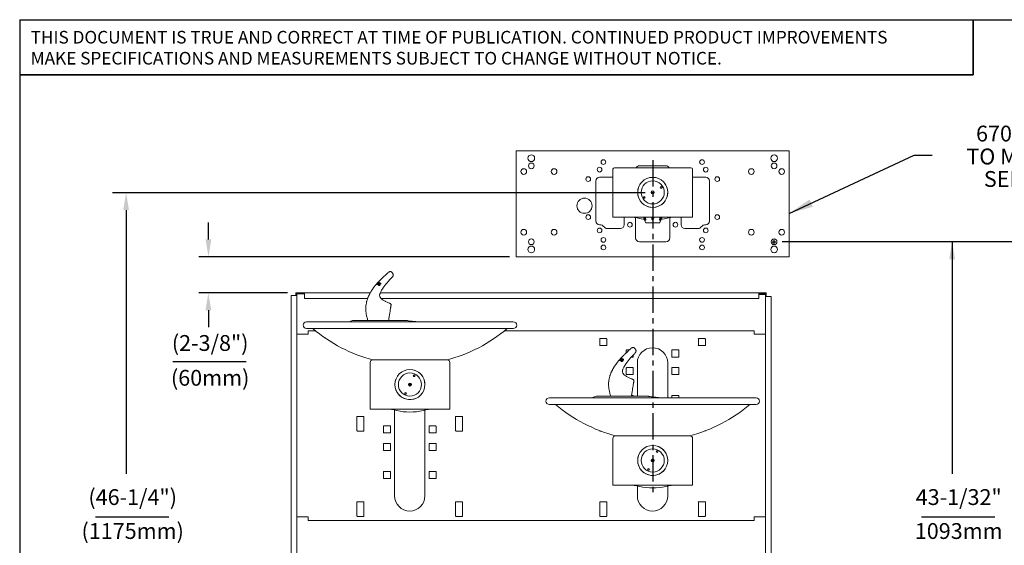
# Model space of a CAD drawing. Extents: x 3 to 136, y 0 to 101.
# Drawn here: x 3 to 50, y 76 to 101 of the extents above; entities that cross this region are included whole.
import ezdxf
from ezdxf.enums import TextEntityAlignment as Align

# ---------------------------------------------------------------- set-up
doc = ezdxf.new("R2010")
doc.units = 0
doc.header["$MEASUREMENT"] = 0
doc.linetypes.add('CENTER', pattern=[2, 1.25, -0.25, 0.25, -0.25])
doc.layers.get('0').update_dxf_attribs({"color": 1, "linetype": 'CONTINUOUS'})
doc.layers.add('DIM1', color=1, linetype='CONTINUOUS')
doc.layers.add('zBORDER', color=8, linetype='CONTINUOUS')
doc.styles.add('ARIAL', font='ARIAL.TTF')
doc.styles.add('SIMPLEX', font='SIMPLEX')
doc.styles.get("Standard").update_dxf_attribs({"font": 'simplex.shx'})
doc.dimstyles.get("Standard").update_dxf_attribs({"dimtxt": 0.18, "dimasz": 0.18, "dimexe": 0.18, "dimexo": 0.0625, "dimgap": 0.09, "dimtad": 0, "dimtih": 1, "dimtoh": 1, "dimdec": 4, "dimzin": 0, "dimdsep": 46, "dimtxsty": 'Standard', "dimcen": 0.09, "dimadec": 0, "dimazin": 0, "dimtfac": 1, "dimtdec": 4, "dimtofl": 0, "dimtmove": 0, "dimatfit": 3, "dimfxl": 1, "dimtolj": 1, "dimtzin": 0, "dimarcsym": 0})

# ---------------------------------------------------------------- blocks, each defined once
blk = doc.blocks.new('A SIZE_INST')
at = {"layer": 'zBORDER'}
for q in [(0.2638, 0.1725), (10.4563, 7.7875)]:
    blk.add_line((0.2638, 7.7875), q, dxfattribs=at)
at = {"layer": 'zBORDER', "lineweight": 35}
for p in [(3.7437, 7.7875), (0.2638, 7.586)]:
    blk.add_line(p, (3.7437, 7.5867), dxfattribs=at)
at = {"layer": 'zBORDER', "color": 4, "insert": (0.3038, 7.7467), "char_height": 0.046, "attachment_point": 1, "style": 'ARIAL'}
blk.add_mtext('THIS DOCUMENT IS TRUE AND CORRECT AT TIME OF PUBLICATION. CONTINUED PRODUCT IMPROVEMENTS\\PMAKE SPECIFICATIONS AND MEASUREMENTS SUBJECT TO CHANGE WITHOUT NOTICE.', dxfattribs=at)
at = {"layer": 'zBORDER', "color": 4, "style": 'ARIAL'}
for tag, height, p in [('#1', 0.045, (6.4193, 0.5197)), ('#2', 0.045, (6.8239, 0.5155)), ('REVNAME', 0.045, (7.0574, 0.5158)), ('PART#', 0.07, (10.1105, 0.4999)), ('MODEL(S)', 0.08, (8.4981, 0.4525)), ('NAME1', 0.045, (6.4588, 0.364)), ('NAME2', 0.045, (7.0567, 0.3632)), ('TITLE:', 0.08, (8.4959, 0.3278)), ('REV.', 0.07, (10.1282, 0.3073)), ('NAME3', 0.045, (6.4999, 0.2116)), ('1', 0.0504, (10.0824, 0.2116)), ('X', 0.0504, (10.3312, 0.2116))]:
    blk.add_attdef(tag, text='', height=height, dxfattribs=at).set_placement(p, align=Align.MIDDLE_CENTER)
at = {"layer": 'zBORDER', "color": 4, "style": 'ARIAL', "width": 0.9}
for tag, p in [('DATE2', (6.9573, 0.2116)), ('SC', (7.5641, 0.2116)), ('DWG.TYPE', (8.879, 0.2116))]:
    blk.add_attdef(tag, text='', height=0.045, dxfattribs=at).set_placement(p, align=Align.MIDDLE_CENTER)
at = {"layer": 'zBORDER', "color": 4, "style": 'ARIAL'}
blk.add_attdef('YR', (0.5148, 0.0298), '', height=0.1, dxfattribs=at)

msp = doc.modelspace()

# ---------------------------------------------------------------- linework, layer by layer
at = {"color": 7, "linetype": 'Continuous', "lineweight": 15}
for p, q in [((39.947, 95.027), (26.987, 95.027)), ((26.987, 95.027), (26.987, 89.987)), ((39.947, 89.987), (39.947, 95.027)), ((34.097, 94.307), (32.837, 94.307)), ((30.767, 93.587), (30.767, 91.697)), ((31.577, 93.767), (30.947, 93.767)), ((35.987, 93.767), (35.357, 93.767)), ((36.167, 91.697), (36.167, 93.587)), ((32.117, 91.517), (32.117, 91.879)), ((32.657, 91.855), (32.657, 90.887)), ((34.277, 90.887), (34.277, 91.855)), ((34.817, 91.879), (34.817, 91.517)), ((31.307, 91.337), (31.937, 91.337)), ((34.997, 91.337), (35.627, 91.337)), ((32.837, 90.707), (34.097, 90.707)), ((26.987, 89.987), (39.947, 89.987)), ((16.311, 75.422), (16.311, 88.154)), ((16.311, 88.154), (16.581, 88.154)), ((16.538, 88.154), (16.538, 88.289)), ((16.538, 88.289), (16.941, 88.289)), ((16.581, 88.154), (16.581, 88.246)), ((16.581, 88.246), (16.941, 88.246)), ((16.581, 88.154), (16.581, 86.327)), ((16.941, 88.289), (20.067, 88.289)), ((16.941, 88.019), (16.941, 88.289)), ((19.94, 88.019), (16.941, 88.019)), ((20.542, 88.289), (38.498, 88.289)), ((38.498, 88.019), (20.573, 88.019)), ((38.498, 88.289), (38.858, 88.289)), ((38.498, 88.289), (38.498, 88.019)), ((38.498, 88.246), (38.858, 88.246)), ((38.498, 88.202), (38.815, 88.202)), ((38.815, 88.202), (38.815, 88.11)), ((38.815, 86.327), (38.815, 88.11)), ((38.815, 88.11), (39.085, 88.11)), ((38.858, 88.246), (38.858, 88.289)), ((38.858, 88.246), (38.858, 88.11)), ((39.085, 88.11), (39.085, 75.464)), ((17.121, 86.489), (17.459, 86.489)), ((17.121, 86.489), (17.121, 86.345)), ((26.436, 86.489), (38.275, 86.489)), ((38.275, 86.489), (38.275, 86.345)), ((16.581, 77.669), (16.581, 86.327)), ((16.581, 86.327), (16.725, 86.327)), ((17.121, 86.327), (16.725, 86.327)), ((17.121, 86.327), (17.121, 86.345)), ((30.952, 85.804), (30.952, 86.093)), ((30.974, 86.116), (31.263, 86.116)), ((31.285, 86.093), (31.285, 85.804)), ((35.632, 86.093), (35.632, 85.804)), ((35.943, 86.116), (35.654, 86.116)), ((35.965, 85.804), (35.965, 86.093)), ((38.275, 86.327), (38.275, 86.345)), ((38.275, 86.327), (38.671, 86.327)), ((38.671, 86.327), (38.815, 86.327)), ((38.815, 86.327), (38.815, 77.669)), ((31.263, 85.782), (30.974, 85.782)), ((32.212, 85.441), (32.212, 85.553)), ((32.234, 85.576), (32.358, 85.576)), ((34.372, 85.553), (34.372, 85.264)), ((34.683, 85.576), (34.394, 85.576)), ((34.705, 85.264), (34.705, 85.553)), ((35.654, 85.782), (35.943, 85.782)), ((32.523, 85.242), (32.452, 85.242)), ((32.545, 85.344), (32.545, 85.264)), ((34.394, 85.242), (34.683, 85.242)), ((32.212, 84.429), (32.212, 84.718)), ((32.234, 84.74), (32.523, 84.74)), ((32.545, 84.718), (32.545, 84.429)), ((32.738, 84.959), (32.738, 83.379)), ((34.178, 83.31), (34.178, 84.959)), ((34.372, 84.718), (34.372, 84.429)), ((34.683, 84.74), (34.394, 84.74)), ((34.705, 84.429), (34.705, 84.718)), ((32.523, 84.407), (32.234, 84.407)), ((34.394, 84.407), (34.683, 84.407)), ((32.462, 83.416), (32.523, 83.416)), ((32.545, 83.393), (32.545, 83.379)), ((33.049, 83.379), (32.63, 83.379)), ((34.372, 83.393), (34.372, 83.31)), ((34.683, 83.416), (34.394, 83.416)), ((34.705, 83.31), (34.705, 83.393)), ((21.218, 78.659), (21.218, 82.728)), ((22.658, 82.724), (22.658, 78.659)), ((19.432, 81.754), (19.432, 82.403)), ((19.454, 82.426), (19.743, 82.426)), ((19.765, 82.403), (19.765, 81.754)), ((24.112, 82.403), (24.112, 81.754)), ((24.423, 82.426), (24.134, 82.426)), ((24.445, 81.754), (24.445, 82.403)), ((20.692, 81.664), (20.692, 81.953)), ((20.714, 81.976), (21.003, 81.976)), ((21.025, 81.953), (21.025, 81.664)), ((22.852, 81.953), (22.852, 81.664)), ((23.163, 81.976), (22.874, 81.976)), ((23.185, 81.664), (23.185, 81.953)), ((19.743, 81.732), (19.454, 81.732)), ((21.003, 81.642), (20.714, 81.642)), ((22.874, 81.642), (23.163, 81.642)), ((24.134, 81.732), (24.423, 81.732)), ((30.999, 81.732), (30.974, 81.732)), ((20.692, 80.829), (20.692, 81.118)), ((20.714, 81.14), (21.003, 81.14)), ((21.025, 81.118), (21.025, 80.829)), ((22.852, 81.118), (22.852, 80.829)), ((23.163, 81.14), (22.874, 81.14)), ((23.185, 80.829), (23.185, 81.118)), ((21.003, 80.807), (20.714, 80.807)), ((22.874, 80.807), (23.163, 80.807)), ((20.692, 79.504), (20.692, 79.793)), ((20.714, 79.816), (21.003, 79.816)), ((21.003, 79.482), (20.714, 79.482)), ((21.025, 79.793), (21.025, 79.504)), ((22.852, 79.793), (22.852, 79.504)), ((23.163, 79.816), (22.874, 79.816)), ((22.874, 79.482), (23.163, 79.482)), ((23.185, 79.504), (23.185, 79.793)), ((32.738, 79.128), (32.738, 78.659)), ((34.178, 78.659), (34.178, 79.124)), ((19.432, 77.704), (19.432, 78.353)), ((19.454, 78.376), (19.743, 78.376)), ((19.765, 78.353), (19.765, 77.704)), ((24.112, 78.353), (24.112, 77.704)), ((24.423, 78.376), (24.134, 78.376)), ((24.445, 77.704), (24.445, 78.353)), ((30.952, 77.704), (30.952, 78.353)), ((30.974, 78.376), (31.263, 78.376)), ((31.285, 78.353), (31.285, 77.704)), ((35.632, 78.353), (35.632, 77.704)), ((35.943, 78.376), (35.654, 78.376)), ((35.965, 77.704), (35.965, 78.353)), ((16.581, 77.669), (16.581, 75.422)), ((16.581, 77.669), (16.725, 77.669)), ((16.725, 77.669), (17.121, 77.669)), ((17.121, 77.669), (17.121, 77.633)), ((17.121, 77.633), (17.121, 77.489)), ((19.743, 77.682), (19.454, 77.682)), ((24.134, 77.682), (24.423, 77.682)), ((31.263, 77.682), (30.974, 77.682)), ((35.654, 77.682), (35.943, 77.682)), ((38.275, 77.669), (38.275, 77.633)), ((38.671, 77.669), (38.275, 77.669)), ((38.275, 77.633), (38.275, 77.489)), ((38.671, 77.669), (38.815, 77.669)), ((38.815, 75.464), (38.815, 77.669)), ((38.275, 77.489), (17.121, 77.489))]:
    msp.add_line(p, q, dxfattribs=at)
at = {"color": 3, "linetype": 'Continuous', "lineweight": 15}
for p, q in [((31.577, 94.143), (31.577, 91.879)), ((31.654, 94.219), (32.351, 94.219)), ((32.351, 94.219), (34.584, 94.219)), ((34.584, 94.219), (35.281, 94.219)), ((35.357, 94.143), (35.357, 91.879)), ((33.535, 93.074), (33.396, 93.06)), ((33.4, 93.024), (33.539, 93.038)), ((33.862, 93.305), (33.887, 93.324)), ((33.887, 93.324), (33.884, 93.329)), ((33.887, 93.324), (33.915, 93.275)), ((33.048, 92.773), (33.02, 92.823)), ((33.073, 92.793), (33.048, 92.773)), ((33.048, 92.773), (33.051, 92.769)), ((31.577, 91.879), (32.351, 91.879)), ((32.351, 91.879), (34.584, 91.879)), ((33.03, 91.879), (33.126, 91.623)), ((33.792, 91.61), (33.146, 91.61)), ((33.424, 91.879), (33.424, 91.849)), ((33.514, 91.849), (33.514, 91.879)), ((33.812, 91.623), (33.908, 91.879)), ((34.584, 91.879), (35.357, 91.879)), ((21.105, 89.24), (21.107, 89.238)), ((21.128, 89.212), (21.107, 89.241)), ((20.44, 88.784), (20.362, 88.684)), ((20.372, 88.683), (20.453, 88.786)), ((20.458, 88.785), (20.404, 88.718)), ((20.406, 88.715), (20.477, 88.781)), ((20.417, 88.761), (20.436, 88.782)), ((20.436, 88.782), (20.44, 88.784)), ((20.485, 88.778), (20.448, 88.724)), ((20.453, 88.786), (20.458, 88.785)), ((20.477, 88.781), (20.485, 88.778)), ((20.483, 88.774), (20.477, 88.781)), ((20.37, 88.709), (20.341, 88.675)), ((20.357, 88.684), (20.381, 88.715)), ((20.362, 88.684), (20.357, 88.684)), ((20.384, 88.725), (20.369, 88.708)), ((20.37, 88.707), (20.382, 88.721)), ((20.381, 88.715), (20.37, 88.709)), ((20.379, 88.682), (20.372, 88.683)), ((20.456, 88.755), (20.379, 88.682)), ((20.409, 88.752), (20.381, 88.722)), ((20.381, 88.722), (20.39, 88.726)), ((20.384, 88.719), (20.381, 88.722)), ((20.39, 88.726), (20.411, 88.752)), ((20.404, 88.673), (20.461, 88.756)), ((20.413, 88.668), (20.404, 88.673)), ((20.518, 88.763), (20.413, 88.668)), ((20.427, 88.772), (20.418, 88.761)), ((20.425, 88.679), (20.42, 88.685)), ((20.441, 88.705), (20.509, 88.768)), ((20.469, 88.685), (20.462, 88.694)), ((20.462, 88.694), (20.471, 88.688)), ((20.466, 88.654), (20.483, 88.631)), ((20.474, 88.763), (20.47, 88.768)), ((20.474, 88.631), (20.479, 88.636)), ((20.484, 88.631), (20.485, 88.631)), ((20.52, 88.667), (20.49, 88.705)), ((20.519, 88.648), (20.497, 88.631)), ((20.507, 88.724), (20.499, 88.733)), ((20.511, 88.646), (20.504, 88.654)), ((20.509, 88.768), (20.518, 88.763)), ((20.515, 88.76), (20.509, 88.768)), ((20.552, 88.695), (20.54, 88.703)), ((20.56, 88.731), (20.548, 88.746)), ((26.852, 86.91), (17.042, 86.91)), ((19.144, 86.934), (19.158, 86.943)), ((20.218, 86.979), (19.341, 86.979)), ((20.808, 86.979), (20.674, 86.979)), ((21.529, 86.979), (21.11, 86.979)), ((17.042, 86.589), (26.852, 86.589)), ((32.625, 85.64), (32.627, 85.638)), ((32.648, 85.612), (32.627, 85.641)), ((20.179, 85.106), (20.831, 85.106)), ((20.831, 85.106), (23.064, 85.106)), ((23.064, 85.106), (23.716, 85.106)), ((31.89, 85.109), (31.861, 85.075)), ((31.877, 85.084), (31.901, 85.115)), ((31.882, 85.084), (31.877, 85.084)), ((31.96, 85.184), (31.882, 85.084)), ((31.904, 85.125), (31.889, 85.108)), ((31.89, 85.107), (31.902, 85.121)), ((31.901, 85.115), (31.89, 85.109)), ((31.892, 85.083), (31.973, 85.186)), ((31.899, 85.082), (31.892, 85.083)), ((31.976, 85.155), (31.899, 85.082)), ((31.929, 85.152), (31.901, 85.122)), ((31.901, 85.122), (31.91, 85.126)), ((31.904, 85.119), (31.901, 85.122)), ((31.91, 85.126), (31.931, 85.152)), ((31.978, 85.185), (31.924, 85.118)), ((31.924, 85.073), (31.981, 85.156)), ((31.933, 85.068), (31.924, 85.073)), ((31.926, 85.115), (31.997, 85.181)), ((32.038, 85.163), (31.933, 85.068)), ((31.937, 85.161), (31.956, 85.182)), ((31.947, 85.172), (31.938, 85.161)), ((31.945, 85.079), (31.94, 85.085)), ((31.956, 85.182), (31.96, 85.184)), ((31.961, 85.105), (32.029, 85.168)), ((32.005, 85.178), (31.968, 85.124)), ((31.973, 85.186), (31.978, 85.185)), ((31.982, 85.094), (31.991, 85.088)), ((31.989, 85.085), (31.982, 85.094)), ((31.986, 85.054), (32.003, 85.031)), ((31.994, 85.163), (31.99, 85.168)), ((31.994, 85.031), (31.999, 85.036)), ((32.003, 85.174), (31.997, 85.181)), ((31.997, 85.181), (32.005, 85.178)), ((32.04, 85.067), (32.01, 85.105)), ((32.039, 85.048), (32.017, 85.031)), ((32.027, 85.124), (32.019, 85.133)), ((32.031, 85.046), (32.024, 85.054)), ((32.035, 85.16), (32.029, 85.168)), ((32.029, 85.168), (32.038, 85.163)), ((32.072, 85.095), (32.06, 85.103)), ((32.08, 85.131), (32.068, 85.146)), ((20.057, 84.985), (20.057, 82.766)), ((23.837, 84.985), (23.837, 82.766)), ((32.004, 85.031), (32.005, 85.031)), ((22.133, 84.368), (22.143, 84.398)), ((22.143, 84.398), (22.138, 84.4)), ((22.143, 84.398), (22.194, 84.373)), ((21.897, 83.987), (21.967, 83.867)), ((21.998, 83.885), (21.928, 84.006)), ((21.752, 83.474), (21.701, 83.499)), ((21.762, 83.504), (21.752, 83.474)), ((21.752, 83.474), (21.757, 83.472)), ((38.372, 83.31), (28.562, 83.31)), ((30.664, 83.334), (30.678, 83.343)), ((31.738, 83.379), (30.861, 83.379)), ((32.328, 83.379), (32.194, 83.379)), ((20.057, 82.766), (20.831, 82.766)), ((20.831, 82.766), (23.064, 82.766)), ((23.064, 82.766), (23.837, 82.766)), ((28.562, 82.989), (38.372, 82.989)), ((31.577, 81.385), (31.577, 79.166)), ((31.699, 81.506), (32.351, 81.506)), ((32.351, 81.506), (34.584, 81.506)), ((34.584, 81.506), (35.236, 81.506)), ((35.357, 81.385), (35.357, 79.166)), ((35.936, 81.732), (35.943, 81.732)), ((33.417, 80.387), (33.487, 80.267)), ((33.518, 80.285), (33.448, 80.406)), ((33.653, 80.768), (33.663, 80.798)), ((33.663, 80.798), (33.658, 80.8)), ((33.663, 80.798), (33.714, 80.773)), ((33.272, 79.874), (33.221, 79.899)), ((33.282, 79.904), (33.272, 79.874)), ((33.272, 79.874), (33.277, 79.872)), ((31.577, 79.166), (32.351, 79.166)), ((32.351, 79.166), (34.584, 79.166)), ((34.584, 79.166), (35.357, 79.166))]:
    msp.add_line(p, q, dxfattribs=at)
at = {"color": 3, "linetype": 'Continuous', "lineweight": 15, "flags": 128}
for points in [[(33.07, 91.774), (32.997, 91.786), (32.842, 91.818)], [(34.093, 91.818), (33.938, 91.786), (33.869, 91.774)], [(21.151, 89.173), (21.151, 89.173), (21.148, 89.177)], [(32.671, 85.573), (32.671, 85.573), (32.668, 85.577)]]:
    msp.add_lwpolyline(points, dxfattribs=at)
at = {"color": 7, "linetype": 'Continuous', "lineweight": 15}
for centre, radius in [((27.707, 94.667), 0.158), ((27.707, 94.307), 0.135), ((31.127, 94.487), 0.112), ((35.807, 94.487), 0.112), ((39.227, 94.667), 0.158), ((39.227, 94.307), 0.135), ((27.347, 94.037), 0.135), ((28.787, 94.037), 0.135), ((30.947, 94.127), 0.112), ((35.987, 94.127), 0.112), ((38.147, 94.037), 0.135), ((39.587, 94.037), 0.135), ((30.407, 93.677), 0.112), ((36.527, 93.677), 0.112), ((30.227, 92.417), 0.36), ((30.407, 91.877), 0.112), ((32.387, 91.517), 0.112), ((34.547, 91.517), 0.112), ((36.527, 91.877), 0.112), ((27.347, 91.157), 0.135), ((28.787, 91.157), 0.135), ((30.947, 91.247), 0.112), ((35.987, 91.247), 0.112), ((38.147, 91.157), 0.135), ((39.587, 91.157), 0.135), ((27.707, 90.707), 0.135), ((31.127, 90.797), 0.112), ((35.807, 90.797), 0.112), ((39.227, 90.707), 0.135), ((27.707, 90.347), 0.158), ((31.127, 90.437), 0.112), ((35.807, 90.437), 0.112), ((39.227, 90.347), 0.158)]:
    msp.add_circle(centre, radius, dxfattribs=at)
at = {"color": 3, "linetype": 'Continuous', "lineweight": 15}
for centre, radius in [((33.467, 93.049), 0.713), ((33.467, 93.049), 0.549), ((33.467, 93.049), 0.072), ((33.871, 93.285), 0.045), ((33.064, 92.812), 0.045), ((21.947, 83.936), 0.713), ((21.947, 83.936), 0.549), ((22.152, 84.357), 0.045), ((21.947, 83.936), 0.072), ((21.743, 83.515), 0.045), ((33.467, 80.336), 0.713), ((33.467, 80.336), 0.549), ((33.467, 80.336), 0.072), ((33.672, 80.757), 0.045), ((33.263, 79.915), 0.045)]:
    msp.add_circle(centre, radius, dxfattribs=at)
for centre, radius, start, end in [((31.654, 94.143), 0.0761, 90, 180), ((35.281, 94.143), 0.0761, 0, 90), ((33.467, 93.049), 0.713, 128.445, 180), ((33.467, 93.049), 0.713, 180, 38.445), ((33.834, 93.34), 0.045, 261.6549, 308.445), ((33.101, 92.758), 0.045, 81.6545, 128.445), ((32.334, 89.719), 2.16, 76.3822, 88.9539), ((33.146, 91.631), 0.0216, 200.6207, 270), ((33.792, 91.631), 0.0216, 270, 339.3793), ((34.601, 89.719), 2.16, 91.0461, 103.6178), ((17.042, 86.75), 0.16, 90, 270), ((19.287, 86.727), 0.252, 90.0256, 120.5815), ((21.743, 86.727), 0.252, 78.0018, 89.9949), ((26.852, 86.75), 0.16, 270, 90), ((21.971, 92.028), 7.144, 229.5748, 255.663), ((21.924, 92.028), 7.144, 284.337, 310.4252), ((20.179, 84.985), 0.121, 90, 180), ((23.716, 84.985), 0.121, 0, 90), ((21.947, 83.936), 0.713, 180, 72.2249), ((21.947, 83.936), 0.713, 162.2249, 180), ((22.09, 84.382), 0.045, 295.4346, 342.2249), ((21.805, 83.491), 0.045, 115.4346, 162.2249), ((28.562, 83.15), 0.16, 90, 270), ((30.807, 83.127), 0.252, 90.0256, 120.5815), ((33.263, 83.127), 0.252, 78.0018, 89.9949), ((38.372, 83.15), 0.16, 270, 90), ((20.814, 80.606), 2.16, 76.3822, 90), ((21.947, 85.286), 2.655, 256.3822, 283.6178), ((23.081, 80.606), 2.16, 90, 103.6178), ((33.491, 88.428), 7.144, 229.5748, 255.663), ((33.444, 88.428), 7.144, 284.337, 310.4252), ((31.699, 81.385), 0.121, 90, 180), ((35.236, 81.385), 0.121, 0, 90), ((35.943, 81.754), 0.0223, 270, 324.9283), ((33.467, 80.336), 0.713, 180, 72.2249), ((33.467, 80.336), 0.713, 162.2249, 180), ((33.61, 80.782), 0.045, 295.4346, 342.2249), ((33.325, 79.891), 0.045, 115.4346, 162.2249), ((32.334, 77.006), 2.16, 76.3822, 90), ((33.467, 81.686), 2.655, 256.3822, 283.6178), ((34.601, 77.006), 2.16, 90, 103.6178)]:
    msp.add_arc(centre, radius, start, end, dxfattribs=at)
at = {"color": 7, "linetype": 'Continuous', "lineweight": 15}
for centre, radius, start, end in [((32.837, 94.127), 0.18, 90, 149.3362), ((34.097, 94.127), 0.18, 30.6638, 90), ((30.947, 93.587), 0.18, 90, 180), ((35.987, 93.587), 0.18, 0, 90), ((30.947, 91.697), 0.18, 180, 270), ((35.987, 91.697), 0.18, 270, 0), ((30.947, 91.247), 0.27, 36.8699, 90), ((31.307, 91.517), 0.18, 216.8699, 270), ((31.937, 91.517), 0.18, 270, 0), ((34.997, 91.517), 0.18, 180, 270), ((35.627, 91.517), 0.18, 270, 323.1301), ((35.987, 91.247), 0.27, 90, 143.1301), ((32.837, 90.887), 0.18, 180, 270), ((34.097, 90.887), 0.18, 270, 0), ((30.974, 86.093), 0.0223, 90, 180), ((31.263, 86.093), 0.0223, 0, 90), ((35.654, 86.093), 0.0223, 90, 180), ((35.943, 86.093), 0.0223, 0, 90), ((30.974, 85.804), 0.0223, 180, 270), ((31.263, 85.804), 0.0223, 270, 0), ((32.234, 85.553), 0.0223, 90, 180), ((33.458, 84.959), 0.72, 0, 180), ((34.394, 85.553), 0.0223, 90, 180), ((34.683, 85.553), 0.0223, 0, 90), ((35.654, 85.804), 0.0223, 180, 270), ((35.943, 85.804), 0.0223, 270, 0), ((32.523, 85.264), 0.0223, 270, 0), ((34.394, 85.264), 0.0223, 180, 270), ((34.683, 85.264), 0.0223, 270, 0), ((32.234, 84.718), 0.0223, 90, 180), ((32.523, 84.718), 0.0223, 0, 90), ((34.394, 84.718), 0.0223, 90, 180), ((34.683, 84.718), 0.0223, 0, 90), ((32.234, 84.429), 0.0223, 180, 270), ((32.523, 84.429), 0.0223, 270, 0), ((34.394, 84.429), 0.0223, 180, 270), ((34.683, 84.429), 0.0223, 270, 0), ((32.523, 83.393), 0.0223, 0, 90), ((34.394, 83.393), 0.0223, 90, 180), ((34.683, 83.393), 0.0223, 0, 90), ((19.454, 82.403), 0.0223, 90, 180), ((19.743, 82.403), 0.0223, 0, 90), ((24.134, 82.403), 0.0223, 90, 180), ((24.423, 82.403), 0.0223, 0, 90), ((20.714, 81.953), 0.0223, 90, 180), ((21.003, 81.953), 0.0223, 0, 90), ((22.874, 81.953), 0.0223, 90, 180), ((23.163, 81.953), 0.0223, 0, 90), ((19.454, 81.754), 0.0223, 180, 270), ((19.743, 81.754), 0.0223, 270, 0), ((20.714, 81.664), 0.0223, 180, 270), ((21.003, 81.664), 0.0223, 270, 0), ((22.874, 81.664), 0.0223, 180, 270), ((23.163, 81.664), 0.0223, 270, 0), ((24.134, 81.754), 0.0223, 180, 270), ((24.423, 81.754), 0.0223, 270, 0), ((30.974, 81.754), 0.0223, 191.6911, 270), ((20.714, 81.118), 0.0223, 90, 180), ((21.003, 81.118), 0.0223, 0, 90), ((22.874, 81.118), 0.0223, 90, 180), ((23.163, 81.118), 0.0223, 0, 90), ((20.714, 80.829), 0.0223, 180, 270), ((21.003, 80.829), 0.0223, 270, 0), ((22.874, 80.829), 0.0223, 180, 270), ((23.163, 80.829), 0.0223, 270, 0), ((20.714, 79.793), 0.0223, 90, 180), ((20.714, 79.504), 0.0223, 180, 270), ((21.003, 79.793), 0.0223, 0, 90), ((21.003, 79.504), 0.0223, 270, 0), ((22.874, 79.793), 0.0223, 90, 180), ((22.874, 79.504), 0.0223, 180, 270), ((23.163, 79.793), 0.0223, 0, 90), ((23.163, 79.504), 0.0223, 270, 0), ((21.938, 78.659), 0.72, 180, 0), ((33.458, 78.659), 0.72, 180, 0), ((19.454, 78.353), 0.0223, 90, 180), ((19.743, 78.353), 0.0223, 0, 90), ((24.134, 78.353), 0.0223, 90, 180), ((24.423, 78.353), 0.0223, 0, 90), ((30.974, 78.353), 0.0223, 90, 180), ((31.263, 78.353), 0.0223, 0, 90), ((35.654, 78.353), 0.0223, 90, 180), ((35.943, 78.353), 0.0223, 0, 90), ((19.454, 77.704), 0.0223, 180, 270), ((19.743, 77.704), 0.0223, 270, 0), ((24.134, 77.704), 0.0223, 180, 270), ((24.423, 77.704), 0.0223, 270, 0), ((30.974, 77.704), 0.0223, 180, 270), ((31.263, 77.704), 0.0223, 270, 0), ((35.654, 77.704), 0.0223, 180, 270), ((35.943, 77.704), 0.0223, 270, 0)]:
    msp.add_arc(centre, radius, start, end, dxfattribs=at)
at = {"color": 3, "linetype": 'Continuous', "lineweight": 15}
for points, knots in [([(33.887, 93.324), (33.887, 93.324), (33.887, 93.324), (33.886, 93.322), (33.886, 93.319), (33.885, 93.314), (33.884, 93.31), (33.884, 93.308), (33.884, 93.308)], [0, 0, 0, 0, 0.131527, 0.262231, 0.451826, 0.727686, 0.994891, 1, 1, 1, 1]), ([(33.051, 92.79), (33.051, 92.79), (33.051, 92.788), (33.05, 92.784), (33.049, 92.779), (33.049, 92.776), (33.048, 92.774), (33.048, 92.774), (33.048, 92.773)], [0, 0, 0, 0, 0.005122, 0.272335, 0.548203, 0.737747, 0.868455, 1, 1, 1, 1]), ([(33.078, 91.849), (33.075, 91.858), (33.071, 91.868), (33.067, 91.878), (33.066, 91.879)], [0, 0, 0, 0, 0.888536, 1, 1, 1, 1]), ([(33.078, 91.849), (33.084, 91.834), (33.094, 91.805), (33.109, 91.769), (33.121, 91.747), (33.128, 91.737), (33.133, 91.733), (33.136, 91.731), (33.139, 91.731), (33.141, 91.733), (33.143, 91.74), (33.144, 91.762), (33.137, 91.8), (33.128, 91.833), (33.123, 91.849)], [0, 0, 0, 0, 0.171305, 0.333089, 0.414076, 0.444575, 0.475334, 0.49395, 0.512654, 0.530194, 0.561128, 0.623047, 0.822506, 1, 1, 1, 1]), ([(33.117, 91.88), (33.117, 91.879), (33.117, 91.869), (33.121, 91.858), (33.123, 91.849)], [0, 0, 0, 0, 0.181665, 1, 1, 1, 1]), ([(33.424, 91.849), (33.424, 91.858), (33.423, 91.868), (33.419, 91.878), (33.418, 91.879)], [0, 0, 0, 0, 0.888546, 1, 1, 1, 1]), ([(33.424, 91.849), (33.425, 91.834), (33.427, 91.805), (33.436, 91.769), (33.447, 91.747), (33.455, 91.737), (33.461, 91.733), (33.467, 91.731), (33.473, 91.731), (33.478, 91.733), (33.486, 91.74), (33.501, 91.762), (33.511, 91.8), (33.513, 91.833), (33.514, 91.849)], [0, 0, 0, 0, 0.171305, 0.33309, 0.414078, 0.444578, 0.475333, 0.493951, 0.512655, 0.530193, 0.561129, 0.623047, 0.822508, 1, 1, 1, 1]), ([(33.521, 91.879), (33.52, 91.878), (33.515, 91.868), (33.514, 91.858), (33.514, 91.849)], [0, 0, 0, 0, 0.133483, 1, 1, 1, 1]), ([(33.815, 91.849), (33.811, 91.834), (33.802, 91.805), (33.796, 91.769), (33.795, 91.747), (33.796, 91.737), (33.798, 91.733), (33.8, 91.731), (33.803, 91.731), (33.807, 91.733), (33.812, 91.74), (33.826, 91.762), (33.843, 91.8), (33.854, 91.833), (33.86, 91.849)], [0, 0, 0, 0, 0.171309, 0.333089, 0.414076, 0.444576, 0.475328, 0.493954, 0.512652, 0.530191, 0.561134, 0.623047, 0.822509, 1, 1, 1, 1]), ([(33.815, 91.849), (33.817, 91.858), (33.82, 91.869), (33.822, 91.879), (33.821, 91.881), (33.821, 91.881)], [0, 0, 0, 0, 0.825457, 0.990691, 1, 1, 1, 1]), ([(33.872, 91.879), (33.872, 91.878), (33.867, 91.868), (33.863, 91.858), (33.86, 91.849)], [0, 0, 0, 0, 0.133478, 1, 1, 1, 1]), ([(20.906, 89.241), (20.904, 89.239), (20.9, 89.236), (20.895, 89.23), (20.893, 89.227)], [0, 0, 0, 0, 0.431808, 1, 1, 1, 1]), ([(21.108, 89.238), (21.104, 89.243), (21.094, 89.257), (21.075, 89.274), (21.049, 89.288), (21.02, 89.294), (20.989, 89.291), (20.958, 89.279), (20.936, 89.268), (20.925, 89.257), (20.924, 89.256)], [0, 0, 0, 0, 0.079754, 0.229044, 0.370471, 0.519903, 0.668681, 0.823783, 0.987424, 1, 1, 1, 1]), ([(20.891, 89.228), (20.876, 89.212), (20.837, 89.173), (20.771, 89.114), (20.706, 89.054), (20.652, 89.004), (20.597, 88.95), (20.536, 88.889), (20.472, 88.823), (20.429, 88.775), (20.409, 88.752)], [0, 0, 0, 0, 0.1176563, 0.3030227, 0.4447867, 0.542933, 0.6374634, 0.7513081, 0.8835098, 1, 1, 1, 1]), ([(20.936, 86.979), (20.946, 87.044), (20.965, 87.164), (20.992, 87.329), (21.013, 87.463), (21.028, 87.556), (21.037, 87.617), (21.043, 87.654), (21.048, 87.685), (21.051, 87.71), (21.051, 87.729), (21.047, 87.749), (21.033, 87.76), (21.007, 87.781), (20.962, 87.801), (20.899, 87.829), (20.831, 87.859), (20.765, 87.89), (20.7, 87.923), (20.635, 87.963), (20.585, 88.004), (20.552, 88.042), (20.531, 88.076), (20.516, 88.114), (20.507, 88.153), (20.508, 88.188), (20.512, 88.219), (20.522, 88.243), (20.536, 88.28), (20.563, 88.335), (20.603, 88.407), (20.649, 88.481), (20.696, 88.552), (20.745, 88.618), (20.795, 88.683), (20.849, 88.748), (20.9, 88.807), (20.939, 88.851), (20.97, 88.885), (21.008, 88.926), (21.055, 88.976), (21.092, 89.014), (21.108, 89.03)], [0, 0, 0, 0, 0.072891, 0.1339, 0.183323, 0.221605, 0.237701, 0.251065, 0.262708, 0.273045, 0.282768, 0.293015, 0.316703, 0.342028, 0.369298, 0.401883, 0.436157, 0.462202, 0.487819, 0.518748, 0.546557, 0.55993, 0.574141, 0.590167, 0.604433, 0.617928, 0.629233, 0.63727, 0.647134, 0.673016, 0.704633, 0.737608, 0.768868, 0.798178, 0.827779, 0.859492, 0.891217, 0.91344, 0.924504, 0.941792, 0.974833, 1, 1, 1, 1]), ([(21.108, 89.031), (21.111, 89.034), (21.121, 89.044), (21.133, 89.065), (21.145, 89.091), (21.155, 89.119), (21.157, 89.145), (21.156, 89.164), (21.151, 89.172), (21.149, 89.173)], [0, 0, 0, 0, 0.06662, 0.222861, 0.377672, 0.573431, 0.793782, 0.955311, 1, 1, 1, 1]), ([(21.117, 89.048), (21.117, 89.048), (21.114, 89.042), (21.113, 89.035), (21.108, 89.031), (21.108, 89.031)], [0, 0, 0, 0, 0.000042, 0.858959, 1, 1, 1, 1]), ([(21.148, 89.177), (21.143, 89.188), (21.137, 89.202), (21.128, 89.21), (21.126, 89.211)], [0, 0, 0, 0, 0.760218, 1, 1, 1, 1]), ([(21.15, 89.172), (21.147, 89.179), (21.143, 89.188), (21.139, 89.194), (21.138, 89.196)], [0, 0, 0, 0, 0.755919, 1, 1, 1, 1]), ([(20.341, 88.675), (20.306, 88.632), (20.231, 88.542), (20.155, 88.433), (20.108, 88.358), (20.091, 88.33), (20.08, 88.311), (20.064, 88.284), (20.044, 88.247), (20.023, 88.206), (20.006, 88.172), (19.994, 88.147), (19.98, 88.119), (19.968, 88.09), (19.952, 88.051), (19.936, 88.008), (19.919, 87.96), (19.905, 87.913), (19.885, 87.839), (19.866, 87.746), (19.855, 87.645), (19.853, 87.572), (19.852, 87.516), (19.855, 87.463), (19.861, 87.383), (19.876, 87.274), (19.906, 87.131), (19.933, 87.032), (19.947, 86.979)], [0, 0, 0, 0, 0.090935, 0.195201, 0.219597, 0.237042, 0.247632, 0.257688, 0.288367, 0.31707, 0.332549, 0.350188, 0.362432, 0.383801, 0.401909, 0.430302, 0.458763, 0.485335, 0.510515, 0.583274, 0.639595, 0.675647, 0.702036, 0.730985, 0.762428, 0.83214, 0.910572, 1, 1, 1, 1]), ([(20.404, 88.718), (20.403, 88.716), (20.399, 88.712), (20.394, 88.705), (20.39, 88.7), (20.388, 88.697)], [0, 0, 0, 0, 0.250001, 0.624992, 1, 1, 1, 1]), ([(20.388, 88.697), (20.391, 88.7), (20.395, 88.704), (20.402, 88.71), (20.405, 88.713), (20.406, 88.715)], [0, 0, 0, 0, 0.499991, 0.749991, 1, 1, 1, 1]), ([(20.427, 88.771), (20.424, 88.768), (20.42, 88.763), (20.413, 88.757), (20.41, 88.753), (20.409, 88.752)], [0, 0, 0, 0, 0.496073, 0.747542, 1, 1, 1, 1]), ([(20.411, 88.752), (20.414, 88.755), (20.418, 88.76), (20.423, 88.767), (20.426, 88.77), (20.427, 88.771)], [0, 0, 0, 0, 0.499983, 0.749991, 1, 1, 1, 1]), ([(20.448, 88.724), (20.443, 88.718), (20.436, 88.708), (20.427, 88.695), (20.422, 88.689), (20.42, 88.685)], [0, 0, 0, 0, 0.4997096, 0.7498161, 1, 1, 1, 1]), ([(20.42, 88.685), (20.423, 88.689), (20.429, 88.694), (20.436, 88.7), (20.439, 88.704), (20.441, 88.705)], [0, 0, 0, 0, 0.500001, 0.749998, 1, 1, 1, 1]), ([(20.461, 88.636), (20.456, 88.64), (20.449, 88.647), (20.445, 88.66), (20.448, 88.673), (20.455, 88.685), (20.46, 88.692), (20.462, 88.694)], [0, 0, 0, 0, 0.3243485, 0.5214755, 0.7201419, 0.8991707, 1, 1, 1, 1]), ([(20.47, 88.768), (20.469, 88.767), (20.467, 88.765), (20.462, 88.761), (20.459, 88.757), (20.456, 88.755)], [0, 0, 0, 0, 0.249984, 0.499997, 1, 1, 1, 1]), ([(20.461, 88.756), (20.463, 88.758), (20.465, 88.761), (20.468, 88.765), (20.469, 88.767), (20.47, 88.768)], [0, 0, 0, 0, 0.499988, 0.749999, 1, 1, 1, 1]), ([(20.471, 88.688), (20.468, 88.683), (20.463, 88.676), (20.461, 88.664), (20.463, 88.656), (20.468, 88.651), (20.47, 88.649)], [0, 0, 0, 0, 0.302283, 0.485077, 0.733585, 1, 1, 1, 1]), ([(20.497, 88.631), (20.493, 88.63), (20.483, 88.628), (20.471, 88.631), (20.464, 88.635), (20.461, 88.636)], [0, 0, 0, 0, 0.279737, 0.684375, 1, 1, 1, 1]), ([(20.47, 88.649), (20.474, 88.647), (20.478, 88.645), (20.486, 88.644), (20.493, 88.646), (20.499, 88.649), (20.502, 88.652), (20.504, 88.654), (20.504, 88.654)], [0, 0, 0, 0, 0.352335, 0.536045, 0.687608, 0.839559, 0.982572, 1, 1, 1, 1]), ([(20.485, 88.631), (20.486, 88.631), (20.489, 88.631), (20.495, 88.634), (20.504, 88.64), (20.509, 88.644), (20.511, 88.646)], [0, 0, 0, 0, 0.2807875, 0.5607383, 0.7804589, 1, 1, 1, 1]), ([(20.49, 88.705), (20.49, 88.708), (20.489, 88.714), (20.492, 88.724), (20.496, 88.73), (20.499, 88.733), (20.499, 88.733)], [0, 0, 0, 0, 0.422834, 0.687986, 0.954069, 1, 1, 1, 1]), ([(20.507, 88.675), (20.504, 88.68), (20.5, 88.687), (20.493, 88.696), (20.491, 88.702), (20.49, 88.705)], [0, 0, 0, 0, 0.447075, 0.722779, 1, 1, 1, 1]), ([(20.499, 88.733), (20.502, 88.736), (20.507, 88.742), (20.517, 88.748), (20.528, 88.751), (20.538, 88.751), (20.544, 88.748), (20.548, 88.746)], [0, 0, 0, 0, 0.169332, 0.339691, 0.499058, 0.722377, 1, 1, 1, 1]), ([(20.51, 88.728), (20.508, 88.727), (20.506, 88.724), (20.505, 88.72), (20.504, 88.719), (20.504, 88.718)], [0, 0, 0, 0, 0.489215, 0.738827, 1, 1, 1, 1]), ([(20.504, 88.718), (20.505, 88.715), (20.507, 88.707), (20.515, 88.697), (20.52, 88.688), (20.523, 88.683)], [0, 0, 0, 0, 0.216429, 0.608114, 1, 1, 1, 1]), ([(20.504, 88.654), (20.505, 88.656), (20.508, 88.66), (20.509, 88.666), (20.508, 88.671), (20.507, 88.674), (20.507, 88.675)], [0, 0, 0, 0, 0.245656, 0.493047, 0.820512, 1, 1, 1, 1]), ([(20.538, 88.734), (20.535, 88.736), (20.532, 88.738), (20.525, 88.738), (20.519, 88.736), (20.513, 88.733), (20.511, 88.73), (20.51, 88.728)], [0, 0, 0, 0, 0.367004, 0.541947, 0.718309, 0.8755, 1, 1, 1, 1]), ([(20.511, 88.646), (20.513, 88.647), (20.516, 88.65), (20.52, 88.655), (20.521, 88.657), (20.521, 88.658)], [0, 0, 0, 0, 0.280182, 0.559836, 1, 1, 1, 1]), ([(20.523, 88.683), (20.524, 88.679), (20.527, 88.672), (20.525, 88.66), (20.522, 88.652), (20.519, 88.649), (20.519, 88.648)], [0, 0, 0, 0, 0.434374, 0.709478, 0.953006, 1, 1, 1, 1]), ([(20.54, 88.703), (20.542, 88.706), (20.545, 88.712), (20.547, 88.72), (20.546, 88.727), (20.542, 88.731), (20.539, 88.734), (20.538, 88.734)], [0, 0, 0, 0, 0.245752, 0.428139, 0.610425, 0.90392, 1, 1, 1, 1]), ([(20.548, 88.746), (20.553, 88.742), (20.56, 88.736), (20.563, 88.721), (20.56, 88.708), (20.555, 88.699), (20.552, 88.695)], [0, 0, 0, 0, 0.395345, 0.598667, 0.803445, 1, 1, 1, 1]), ([(19.159, 86.943), (19.15, 86.938), (19.132, 86.928), (19.114, 86.916), (19.104, 86.91)], [0, 0, 0, 0, 0.4803104, 1, 1, 1, 1]), ([(19.287, 86.979), (19.293, 86.979), (19.306, 86.979), (19.344, 86.979), (19.392, 86.979), (19.447, 86.979), (19.5, 86.979), (19.566, 86.979), (19.647, 86.979), (19.738, 86.979), (19.844, 86.979), (19.964, 86.979), (20.096, 86.979), (20.236, 86.979), (20.405, 86.979), (20.568, 86.979), (20.722, 86.979), (20.839, 86.979), (20.955, 86.979), (21.071, 86.979), (21.186, 86.979), (21.338, 86.979), (21.521, 86.979), (21.669, 86.979), (21.743, 86.979)], [0, 0, 0, 0, 0.0645919, 0.1294565, 0.19413, 0.2271372, 0.2601288, 0.2968171, 0.3335165, 0.3717958, 0.4100866, 0.4540863, 0.4980971, 0.543348, 0.5885936, 0.6552355, 0.6893966, 0.7235505, 0.7569909, 0.7904259, 0.8251937, 0.859992, 0.9299845, 1, 1, 1, 1]), ([(22.304, 86.91), (22.275, 86.913), (22.192, 86.921), (22.068, 86.933), (21.936, 86.948), (21.851, 86.961), (21.805, 86.972), (21.796, 86.974)], [0, 0, 0, 0, 0.167475, 0.495031, 0.726404, 0.943882, 1, 1, 1, 1]), ([(32.411, 85.628), (32.396, 85.612), (32.357, 85.573), (32.291, 85.514), (32.226, 85.454), (32.172, 85.404), (32.117, 85.35), (32.056, 85.289), (31.992, 85.223), (31.949, 85.175), (31.929, 85.152)], [0, 0, 0, 0, 0.117656, 0.303022, 0.444787, 0.542933, 0.637463, 0.751309, 0.883509, 1, 1, 1, 1]), ([(32.426, 85.641), (32.424, 85.639), (32.42, 85.636), (32.415, 85.63), (32.413, 85.627)], [0, 0, 0, 0, 0.431807, 1, 1, 1, 1]), ([(32.628, 85.638), (32.624, 85.643), (32.614, 85.657), (32.595, 85.674), (32.569, 85.688), (32.54, 85.694), (32.509, 85.691), (32.478, 85.679), (32.456, 85.667), (32.445, 85.657), (32.444, 85.656)], [0, 0, 0, 0, 0.079755, 0.229044, 0.370471, 0.519903, 0.668681, 0.823783, 0.987424, 1, 1, 1, 1]), ([(32.628, 85.431), (32.631, 85.434), (32.641, 85.444), (32.653, 85.465), (32.665, 85.491), (32.675, 85.519), (32.677, 85.545), (32.676, 85.564), (32.671, 85.572), (32.669, 85.573)], [0, 0, 0, 0, 0.066621, 0.222863, 0.377674, 0.573432, 0.793784, 0.955311, 1, 1, 1, 1]), ([(32.668, 85.577), (32.663, 85.588), (32.657, 85.602), (32.648, 85.61), (32.646, 85.611)], [0, 0, 0, 0, 0.760218, 1, 1, 1, 1]), ([(32.67, 85.572), (32.667, 85.579), (32.663, 85.588), (32.659, 85.594), (32.658, 85.596)], [0, 0, 0, 0, 0.755916, 1, 1, 1, 1]), ([(31.861, 85.075), (31.826, 85.032), (31.751, 84.942), (31.675, 84.833), (31.628, 84.758), (31.611, 84.73), (31.6, 84.711), (31.584, 84.684), (31.564, 84.647), (31.543, 84.606), (31.526, 84.572), (31.514, 84.547), (31.5, 84.519), (31.488, 84.49), (31.472, 84.451), (31.456, 84.408), (31.439, 84.36), (31.425, 84.313), (31.405, 84.239), (31.386, 84.146), (31.375, 84.045), (31.373, 83.972), (31.372, 83.916), (31.375, 83.863), (31.381, 83.783), (31.396, 83.674), (31.426, 83.531), (31.453, 83.432), (31.467, 83.379)], [0, 0, 0, 0, 0.090935, 0.195202, 0.219597, 0.237042, 0.247632, 0.257689, 0.288367, 0.317071, 0.332549, 0.350188, 0.362432, 0.383801, 0.401909, 0.430302, 0.458764, 0.485335, 0.510515, 0.583274, 0.639596, 0.675647, 0.702037, 0.730985, 0.762428, 0.83214, 0.910573, 1, 1, 1, 1]), ([(31.924, 85.118), (31.923, 85.116), (31.919, 85.112), (31.914, 85.105), (31.91, 85.1), (31.908, 85.097)], [0, 0, 0, 0, 0.249984, 0.624998, 1, 1, 1, 1]), ([(31.908, 85.097), (31.911, 85.1), (31.915, 85.104), (31.922, 85.11), (31.925, 85.113), (31.926, 85.115)], [0, 0, 0, 0, 0.499991, 0.749991, 1, 1, 1, 1]), ([(31.947, 85.171), (31.944, 85.168), (31.94, 85.163), (31.933, 85.157), (31.93, 85.153), (31.929, 85.152)], [0, 0, 0, 0, 0.496078, 0.747539, 1, 1, 1, 1]), ([(31.931, 85.152), (31.934, 85.155), (31.938, 85.16), (31.943, 85.167), (31.946, 85.17), (31.947, 85.171)], [0, 0, 0, 0, 0.500001, 0.749999, 1, 1, 1, 1]), ([(31.968, 85.124), (31.963, 85.118), (31.956, 85.108), (31.947, 85.095), (31.942, 85.089), (31.94, 85.085)], [0, 0, 0, 0, 0.499709, 0.749815, 1, 1, 1, 1]), ([(31.94, 85.085), (31.943, 85.089), (31.949, 85.094), (31.956, 85.1), (31.959, 85.104), (31.961, 85.105)], [0, 0, 0, 0, 0.500001, 0.749998, 1, 1, 1, 1]), ([(31.981, 85.036), (31.976, 85.04), (31.969, 85.047), (31.965, 85.06), (31.968, 85.073), (31.975, 85.085), (31.98, 85.092), (31.982, 85.094)], [0, 0, 0, 0, 0.3243514, 0.5214749, 0.7201364, 0.8991701, 1, 1, 1, 1]), ([(31.99, 85.168), (31.989, 85.167), (31.987, 85.165), (31.982, 85.161), (31.979, 85.157), (31.976, 85.155)], [0, 0, 0, 0, 0.250006, 0.499991, 1, 1, 1, 1]), ([(31.981, 85.156), (31.983, 85.158), (31.985, 85.161), (31.988, 85.165), (31.989, 85.167), (31.99, 85.168)], [0, 0, 0, 0, 0.499991, 0.749989, 1, 1, 1, 1]), ([(31.991, 85.088), (31.988, 85.083), (31.983, 85.076), (31.981, 85.064), (31.983, 85.056), (31.988, 85.051), (31.99, 85.049)], [0, 0, 0, 0, 0.30228, 0.48507, 0.733582, 1, 1, 1, 1]), ([(32.017, 85.031), (32.013, 85.03), (32.003, 85.028), (31.991, 85.031), (31.984, 85.035), (31.981, 85.036)], [0, 0, 0, 0, 0.2797332, 0.6843751, 1, 1, 1, 1]), ([(31.99, 85.049), (31.994, 85.047), (31.998, 85.045), (32.006, 85.044), (32.013, 85.046), (32.019, 85.049), (32.022, 85.052), (32.024, 85.054), (32.024, 85.054)], [0, 0, 0, 0, 0.352326, 0.536044, 0.687609, 0.839564, 0.982585, 1, 1, 1, 1]), ([(32.005, 85.031), (32.006, 85.031), (32.009, 85.031), (32.015, 85.034), (32.024, 85.04), (32.029, 85.044), (32.031, 85.046)], [0, 0, 0, 0, 0.280787, 0.56074, 0.780465, 1, 1, 1, 1]), ([(32.01, 85.105), (32.01, 85.108), (32.009, 85.114), (32.012, 85.124), (32.016, 85.13), (32.019, 85.133), (32.019, 85.133)], [0, 0, 0, 0, 0.4228435, 0.6879994, 0.9540754, 1, 1, 1, 1]), ([(32.027, 85.075), (32.024, 85.08), (32.02, 85.087), (32.013, 85.096), (32.011, 85.102), (32.01, 85.105)], [0, 0, 0, 0, 0.447085, 0.722785, 1, 1, 1, 1]), ([(32.019, 85.133), (32.022, 85.136), (32.027, 85.142), (32.037, 85.148), (32.048, 85.151), (32.058, 85.151), (32.064, 85.148), (32.068, 85.146)], [0, 0, 0, 0, 0.169336, 0.339689, 0.499061, 0.722375, 1, 1, 1, 1]), ([(32.03, 85.128), (32.028, 85.127), (32.026, 85.124), (32.025, 85.12), (32.024, 85.119), (32.024, 85.118)], [0, 0, 0, 0, 0.489175, 0.738787, 1, 1, 1, 1]), ([(32.024, 85.118), (32.025, 85.115), (32.027, 85.107), (32.035, 85.097), (32.04, 85.088), (32.043, 85.083)], [0, 0, 0, 0, 0.216421, 0.608111, 1, 1, 1, 1]), ([(32.024, 85.054), (32.025, 85.056), (32.028, 85.06), (32.029, 85.066), (32.028, 85.071), (32.027, 85.074), (32.027, 85.075)], [0, 0, 0, 0, 0.245647, 0.49305, 0.820516, 1, 1, 1, 1]), ([(32.456, 83.379), (32.466, 83.444), (32.485, 83.564), (32.512, 83.729), (32.533, 83.863), (32.548, 83.956), (32.557, 84.017), (32.563, 84.054), (32.568, 84.085), (32.571, 84.11), (32.571, 84.129), (32.567, 84.149), (32.553, 84.16), (32.527, 84.181), (32.482, 84.201), (32.419, 84.229), (32.351, 84.259), (32.285, 84.29), (32.22, 84.323), (32.155, 84.363), (32.105, 84.404), (32.072, 84.442), (32.051, 84.476), (32.036, 84.514), (32.027, 84.553), (32.028, 84.588), (32.032, 84.619), (32.042, 84.643), (32.056, 84.68), (32.083, 84.735), (32.123, 84.807), (32.169, 84.881), (32.216, 84.952), (32.265, 85.018), (32.315, 85.083), (32.369, 85.148), (32.42, 85.207), (32.459, 85.251), (32.49, 85.285), (32.528, 85.326), (32.575, 85.376), (32.612, 85.414), (32.628, 85.43)], [0, 0, 0, 0, 0.072891, 0.1339, 0.183322, 0.221605, 0.237701, 0.251065, 0.262708, 0.273045, 0.282768, 0.293015, 0.316703, 0.342028, 0.369298, 0.401883, 0.436157, 0.462201, 0.487819, 0.518748, 0.546557, 0.55993, 0.574141, 0.590167, 0.604433, 0.617928, 0.629233, 0.63727, 0.647134, 0.673015, 0.704633, 0.737607, 0.768868, 0.798178, 0.827779, 0.859492, 0.891216, 0.91344, 0.924504, 0.941792, 0.974833, 1, 1, 1, 1]), ([(32.058, 85.134), (32.055, 85.136), (32.052, 85.138), (32.045, 85.138), (32.039, 85.136), (32.033, 85.133), (32.031, 85.13), (32.03, 85.128)], [0, 0, 0, 0, 0.3669965, 0.5419444, 0.7182927, 0.8754872, 1, 1, 1, 1]), ([(32.031, 85.046), (32.033, 85.047), (32.036, 85.05), (32.04, 85.055), (32.041, 85.057), (32.041, 85.058)], [0, 0, 0, 0, 0.280181, 0.559843, 1, 1, 1, 1]), ([(32.043, 85.083), (32.044, 85.079), (32.047, 85.072), (32.045, 85.06), (32.042, 85.052), (32.039, 85.049), (32.039, 85.048)], [0, 0, 0, 0, 0.43438, 0.709467, 0.953006, 1, 1, 1, 1]), ([(32.06, 85.103), (32.062, 85.106), (32.065, 85.112), (32.067, 85.12), (32.066, 85.127), (32.062, 85.131), (32.059, 85.134), (32.058, 85.134)], [0, 0, 0, 0, 0.245743, 0.428138, 0.610424, 0.903917, 1, 1, 1, 1]), ([(32.068, 85.146), (32.073, 85.142), (32.08, 85.136), (32.083, 85.121), (32.08, 85.108), (32.075, 85.099), (32.072, 85.095)], [0, 0, 0, 0, 0.395343, 0.598664, 0.803446, 1, 1, 1, 1]), ([(32.637, 85.448), (32.637, 85.448), (32.635, 85.44), (32.633, 85.435), (32.628, 85.431), (32.628, 85.431)], [0, 0, 0, 0, 0.000065, 0.858956, 1, 1, 1, 1]), ([(22.143, 84.398), (22.143, 84.398), (22.143, 84.398), (22.144, 84.396), (22.145, 84.393), (22.147, 84.388), (22.149, 84.385), (22.15, 84.383), (22.15, 84.383)], [0, 0, 0, 0, 0.131431, 0.262154, 0.451833, 0.727659, 0.994898, 1, 1, 1, 1]), ([(21.745, 83.49), (21.745, 83.49), (21.746, 83.488), (21.748, 83.484), (21.75, 83.479), (21.751, 83.476), (21.752, 83.475), (21.752, 83.474), (21.752, 83.474)], [0, 0, 0, 0, 0.005102, 0.272344, 0.548172, 0.737859, 0.868561, 1, 1, 1, 1]), ([(30.679, 83.343), (30.67, 83.338), (30.652, 83.328), (30.634, 83.316), (30.624, 83.31)], [0, 0, 0, 0, 0.480313, 1, 1, 1, 1]), ([(30.807, 83.379), (30.813, 83.379), (30.826, 83.379), (30.864, 83.379), (30.912, 83.379), (30.967, 83.379), (31.02, 83.379), (31.086, 83.379), (31.167, 83.379), (31.258, 83.379), (31.364, 83.379), (31.484, 83.379), (31.616, 83.379), (31.756, 83.379), (31.925, 83.379), (32.088, 83.379), (32.242, 83.379), (32.359, 83.379), (32.475, 83.379), (32.591, 83.379), (32.706, 83.379), (32.858, 83.379), (33.041, 83.379), (33.189, 83.379), (33.263, 83.379)], [0, 0, 0, 0, 0.0645919, 0.1294565, 0.19413, 0.2271373, 0.2601288, 0.2968171, 0.3335165, 0.3717959, 0.4100865, 0.4540862, 0.4980969, 0.543348, 0.5885936, 0.6552356, 0.6893967, 0.7235505, 0.7569909, 0.7904259, 0.8251938, 0.859992, 0.9299845, 1, 1, 1, 1]), ([(33.824, 83.31), (33.795, 83.313), (33.712, 83.321), (33.588, 83.333), (33.456, 83.348), (33.371, 83.361), (33.325, 83.372), (33.316, 83.374)], [0, 0, 0, 0, 0.167475, 0.495031, 0.726404, 0.943882, 1, 1, 1, 1]), ([(33.663, 80.798), (33.663, 80.798), (33.663, 80.798), (33.664, 80.796), (33.665, 80.793), (33.667, 80.788), (33.669, 80.785), (33.67, 80.783), (33.67, 80.783)], [0, 0, 0, 0, 0.131437, 0.262156, 0.451834, 0.727659, 0.994863, 1, 1, 1, 1]), ([(33.265, 79.89), (33.265, 79.89), (33.266, 79.888), (33.268, 79.884), (33.27, 79.879), (33.271, 79.876), (33.272, 79.875), (33.272, 79.874), (33.272, 79.874)], [0, 0, 0, 0, 0.005094, 0.272338, 0.548175, 0.737857, 0.868561, 1, 1, 1, 1])]:
    msp.add_open_spline(points, degree=3, knots=knots, dxfattribs=at)
at = {"layer": 'DIM1', "linetype": 'CENTER'}
msp.add_line((33.467, 94.582), (33.467, 78.781), dxfattribs=at)
at = {"layer": 'DIM1'}
for p, q in [((7.834, 93.047), (33.116, 93.047)), ((8.479, 92.21), (8.479, 79.705)), ((12.387, 90.815), (12.387, 91.625)), ((39.137, 90.707), (39.317, 90.707)), ((39.227, 90.617), (39.227, 90.797)), ((69.037, 90.707), (39.605, 90.707)), ((47.676, 90.707), (47.676, 79.705)), ((26.67, 89.987), (11.926, 89.987)), ((16.144, 88.289), (11.926, 88.289)), ((12.382, 87.461), (12.382, 86.655)), ((14.179, 85.008), (10.703, 85.008)), ((10.504, 77.651), (7.027, 77.651)), ((49.701, 77.651), (46.224, 77.651))]:
    msp.add_line(p, q, dxfattribs=at)
for points in [[(8.617, 92.21), (8.341, 92.21), (8.479, 93.038)], [(12.525, 90.815), (12.249, 90.815), (12.387, 89.987)], [(47.814, 89.879), (47.538, 89.879), (47.676, 90.707)], [(12.52, 87.461), (12.244, 87.461), (12.382, 88.289)]]:
    msp.add_solid(points, dxfattribs=at)

# ---------------------------------------------------------------- block references
at = {"xscale": 13, "yscale": 13, "zscale": 13}
msp.add_blockref('A SIZE_INST', (0, 0), dxfattribs=at)

# ---------------------------------------------------------------- texts
at = {"layer": 'DIM1', "color": 4, "style": 'SIMPLEX'}
for s, p in [('6700 PLATE INSTALLED', (54.346, 95.838)), ('TO MOUNT 1920/1920HO', (54.331, 94.751)), ('SERIES BOTTLE FILLER', (54.619, 93.685))]:
    msp.add_text(s, height=0.75, dxfattribs=at).set_placement(p, align=Align.MIDDLE_CENTER)
for s, p in [('(2-3/8")', (12.467, 85.81)), ('(60mm)', (12.467, 84.159)), ('(46-1/4")', (8.791, 78.503)), ('43-1/32"', (47.988, 78.503)), ('(1175mm)', (8.791, 76.893)), ('1093mm', (47.988, 76.893))]:
    msp.add_text(s, height=0.75, dxfattribs=at).set_placement(p, align=Align.MIDDLE)

# ---------------------------------------------------------------- leaders
at = {"layer": 'DIM1'}
msp.add_leader([(39.948, 92.054), (45.866, 94.818), (46.729, 94.818)], dimstyle='Standard', override={"dimscale": 5, "dimtxt": 0.156, "dimasz": 0.23, "dimexe": 0.094, "dimgap": 0.0625, "dimcen": -0.09, "dimclrt": 4, "dimlim": 1}, dxfattribs=at)

doc.saveas('drawing.dxf')
